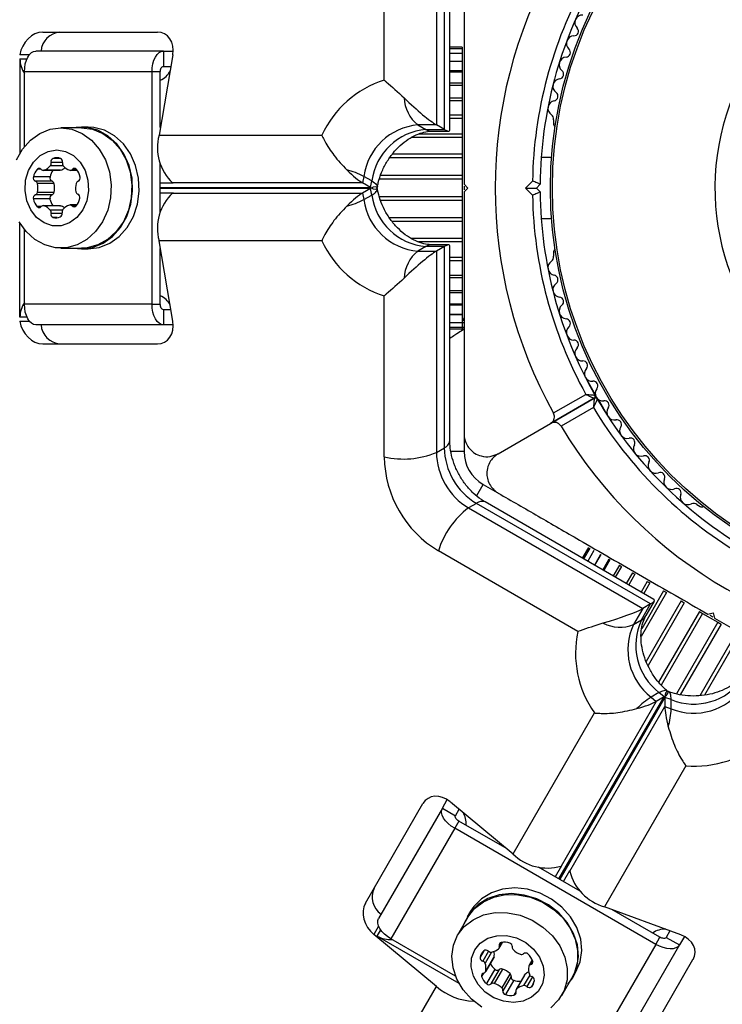
# Model space of a CAD drawing. Units: millimetres. Extents: x 0 to 21668, y 0 to 18237.
# Drawn here: x 13184 to 13277, y 9018 to 9148 of the extents above; entities that cross this region are included whole.
import ezdxf

# ---------------------------------------------------------------- set-up
doc = ezdxf.new("R2010")
doc.units = ezdxf.units.MM

msp = doc.modelspace()

# ---------------------------------------------------------------- linework, layer by layer
at = {"color": 7, "linetype": 'Continuous', "lineweight": 25, "ltscale": 100}
for p, q in [((13232.38, 9139.8), (13232.38, 9160.96)), ((13239.25, 9160.38), (13239.25, 9133.91)), ((13240.29, 9133.31), (13240.29, 9159.78)), ((13241.01, 9133.23), (13241.01, 9158.86)), ((13187.48, 9146.11), (13202.58, 9146.11)), ((13242.63, 9144.11), (13241.01, 9144.11)), ((13242.63, 9143.9), (13241.01, 9143.9)), ((13242.63, 9144.11), (13242.63, 9143.9)), ((13242.63, 9143.9), (13242.63, 9143.28)), ((13184.49, 9142.61), (13184.49, 9130.22)), ((13203.35, 9143.61), (13186.57, 9143.61)), ((13204.58, 9143.11), (13202.77, 9132.55)), ((13203.35, 9143.61), (13203.35, 9141.61)), ((13203.35, 9143.61), (13204.63, 9143.61)), ((13242.63, 9143.28), (13241.01, 9143.28)), ((13242.63, 9143.28), (13242.63, 9142.26)), ((13203.35, 9141.61), (13204.32, 9141.61)), ((13242.63, 9142.25), (13241.01, 9142.25)), ((13242.63, 9142.25), (13242.63, 9141.02)), ((13201.85, 9140.88), (13185.08, 9140.88)), ((13185.08, 9131.07), (13185.08, 9140.88)), ((13202.94, 9140.88), (13201.85, 9140.88)), ((13201.85, 9110.35), (13201.85, 9140.88)), ((13202.94, 9133.56), (13202.94, 9140.88)), ((13242.63, 9140.85), (13241.01, 9140.85)), ((13242.63, 9141.02), (13242.63, 9140.85)), ((13242.63, 9140.85), (13242.63, 9139.4)), ((13242.63, 9139.11), (13241.01, 9139.11)), ((13242.63, 9139.4), (13242.63, 9139.11)), ((13242.63, 9139.11), (13242.63, 9137.44)), ((13242.63, 9137.44), (13242.63, 9137.06)), ((13242.63, 9137.07), (13241.01, 9137.07)), ((13242.63, 9137.06), (13242.63, 9135.19)), ((13242.63, 9135.19), (13242.63, 9134.77)), ((13242.63, 9134.77), (13242.63, 9132.7)), ((13192.6, 9133.51), (13189.87, 9133.51)), ((13193.47, 9133.61), (13192.6, 9133.61)), ((13239.25, 9133.91), (13236.82, 9133.91)), ((13236.82, 9133.91), (13237.85, 9133.31)), ((13240.29, 9133.31), (13239.25, 9133.91)), ((13254.63, 9134.58), (13254.63, 9134.1)), ((13202.77, 9132.55), (13224.18, 9132.55)), ((13237.85, 9133.31), (13240.29, 9133.31)), ((13238.67, 9133.08), (13240.87, 9133.08)), ((13242.63, 9132.7), (13242.63, 9132.24)), ((13242.63, 9132.24), (13242.63, 9130.04)), ((13242.63, 9130.04), (13242.63, 9129.56)), ((13254.4, 9129.61), (13253.03, 9129.61)), ((13202.94, 9122.45), (13202.94, 9128.78)), ((13242.63, 9129.56), (13242.63, 9127.27)), ((13188.43, 9127.06), (13186.25, 9127.06)), ((13187.54, 9127.94), (13189.71, 9127.94)), ((13189.81, 9127.95), (13187.63, 9127.95)), ((13191.12, 9127.94), (13192.02, 9127.94)), ((13229.7, 9127.14), (13229.55, 9126.28)), ((13230.74, 9126.54), (13229.7, 9127.14)), ((13242.63, 9127.27), (13242.63, 9126.77)), ((13188.7, 9126.51), (13186.52, 9126.51)), ((13188.96, 9126.2), (13186.78, 9126.2)), ((13204.62, 9126.24), (13202.94, 9126.24)), ((13229.55, 9126.28), (13204.55, 9126.28)), ((13204.62, 9126.24), (13204.55, 9126.28)), ((13230.59, 9125.68), (13229.55, 9126.28)), ((13230.59, 9125.68), (13230.74, 9126.54)), ((13242.63, 9126.77), (13242.63, 9124.45)), ((13242.88, 9126.11), (13243.38, 9125.61)), ((13242.88, 9125.84), (13242.88, 9125.39)), ((13250.97, 9125.61), (13251.89, 9126.53)), ((13252.89, 9126.11), (13252.39, 9125.61)), ((13188.7, 9124.72), (13186.52, 9124.72)), ((13188.96, 9125.03), (13186.78, 9125.03)), ((13202.94, 9124.99), (13204.62, 9124.99)), ((13204.62, 9124.99), (13204.55, 9124.95)), ((13204.55, 9124.95), (13229.55, 9124.95)), ((13230.59, 9125.55), (13229.55, 9124.95)), ((13229.55, 9124.95), (13229.7, 9124.09)), ((13229.7, 9124.09), (13230.74, 9124.69)), ((13230.74, 9124.69), (13230.59, 9125.55)), ((13231.48, 9125.5), (13231.47, 9125.56)), ((13242.63, 9124.45), (13242.63, 9123.96)), ((13243.38, 9125.61), (13242.88, 9125.11)), ((13250.97, 9125.61), (13252.39, 9125.61)), ((13251.89, 9124.69), (13250.97, 9125.61)), ((13252.39, 9125.61), (13252.89, 9125.11)), ((13188.43, 9124.17), (13186.25, 9124.17)), ((13189.71, 9123.29), (13187.54, 9123.29)), ((13189.81, 9123.28), (13187.63, 9123.28)), ((13191.97, 9123.38), (13191.08, 9123.38)), ((13242.63, 9123.96), (13242.63, 9121.67)), ((13184.49, 9108.61), (13184.49, 9121)), ((13189.37, 9121.72), (13188.84, 9121.72)), ((13242.63, 9121.67), (13242.63, 9121.19)), ((13242.63, 9121.19), (13242.63, 9118.98)), ((13253.03, 9121.61), (13254.4, 9121.61)), ((13185.08, 9110.35), (13185.08, 9120.16)), ((13204.58, 9108.11), (13202.77, 9118.68)), ((13224.18, 9118.68), (13202.77, 9118.68)), ((13237.85, 9117.91), (13236.82, 9117.31)), ((13240.29, 9117.91), (13237.85, 9117.91)), ((13240.87, 9118.14), (13238.67, 9118.14)), ((13240.29, 9117.91), (13239.25, 9117.31)), ((13240.29, 9091.45), (13240.29, 9117.91)), ((13241.01, 9092.36), (13241.01, 9118)), ((13242.63, 9118.98), (13242.63, 9118.53)), ((13242.63, 9118.53), (13242.63, 9116.46)), ((13189.87, 9117.71), (13192.6, 9117.71)), ((13192.6, 9117.61), (13193.47, 9117.61)), ((13202.94, 9110.35), (13202.94, 9117.67)), ((13236.82, 9117.31), (13239.25, 9117.31)), ((13239.25, 9117.31), (13239.25, 9090.85)), ((13254.63, 9117.13), (13254.63, 9116.65)), ((13242.63, 9116.46), (13242.63, 9116.04)), ((13242.63, 9116.04), (13242.63, 9114.16)), ((13241.01, 9114.16), (13242.63, 9114.16)), ((13242.63, 9114.16), (13242.63, 9113.79)), ((13242.63, 9113.79), (13242.63, 9112.12)), ((13241.01, 9112.12), (13242.63, 9112.12)), ((13242.63, 9112.12), (13242.63, 9111.83)), ((13242.63, 9111.83), (13242.63, 9110.38)), ((13201.85, 9110.35), (13185.08, 9110.35)), ((13201.85, 9110.35), (13202.94, 9110.35)), ((13232.38, 9090.26), (13232.38, 9111.43)), ((13241.01, 9110.38), (13242.63, 9110.38)), ((13242.63, 9110.38), (13242.63, 9110.21)), ((13242.63, 9110.21), (13242.63, 9108.98)), ((13203.35, 9109.61), (13203.35, 9107.61)), ((13204.32, 9109.61), (13203.35, 9109.61)), ((13241.01, 9108.98), (13242.63, 9108.98)), ((13242.63, 9108.97), (13242.63, 9107.95)), ((13203.35, 9107.61), (13186.57, 9107.61)), ((13204.63, 9107.61), (13203.35, 9107.61)), ((13241.01, 9107.95), (13242.63, 9107.95)), ((13242.63, 9107.95), (13242.88, 9107.95)), ((13242.63, 9107.95), (13242.63, 9107.32)), ((13242.88, 9108.14), (13242.64, 9108.25)), ((13241.01, 9107.32), (13242.63, 9107.32)), ((13241.01, 9107.11), (13242.63, 9107.11)), ((13242.67, 9107.13), (13242.52, 9106.8)), ((13242.88, 9107.04), (13242.52, 9106.8)), ((13242.63, 9107.32), (13242.88, 9107.32)), ((13242.63, 9107.32), (13242.63, 9107.11)), ((13242.67, 9107.13), (13242.88, 9107.04)), ((13242.71, 9107.11), (13242.88, 9107.11)), ((13187.48, 9105.11), (13202.58, 9105.11)), ((13258.85, 9100.7), (13260.13, 9098.48)), ((13259.99, 9097.96), (13254.27, 9094.66)), ((13254.27, 9094.66), (13259.99, 9097.96)), ((13254.64, 9096.03), (13258.89, 9098.48)), ((13260.51, 9097.83), (13261.79, 9095.61)), ((13259.89, 9096.75), (13255.64, 9094.3)), ((13247.38, 9090.68), (13254.27, 9094.66)), ((13242.88, 9093.11), (13242.88, 9090.97)), ((13239.25, 9090.85), (13240.29, 9091.45)), ((13245.38, 9086.64), (13247.23, 9085.58)), ((13267.85, 9071.51), (13245.65, 9084.33)), ((13244.5, 9084.15), (13243.46, 9083.55)), ((13243.46, 9083.55), (13266.38, 9070.32)), ((13267.42, 9070.92), (13244.5, 9084.15)), ((13273.49, 9083.98), (13273.91, 9083.74)), ((13257.84, 9067.32), (13239.52, 9077.9)), ((13259.24, 9078.35), (13258.43, 9076.95)), ((13259.42, 9078.25), (13258.61, 9076.85)), ((13259.96, 9077.94), (13259.15, 9076.53)), ((13260.85, 9077.42), (13260.04, 9076.02)), ((13262.07, 9076.72), (13261.26, 9075.32)), ((13261.92, 9076.81), (13262.07, 9076.72)), ((13263.57, 9075.85), (13262.77, 9074.45)), ((13263.32, 9076), (13263.57, 9075.85)), ((13265.34, 9074.83), (13264.53, 9073.43)), ((13265.02, 9075.02), (13265.34, 9074.83)), ((13266.97, 9073.89), (13267.33, 9073.68)), ((13269.12, 9072.65), (13269.52, 9072.42)), ((13266.81, 9069.41), (13267.91, 9071.31)), ((13271.43, 9071.32), (13271.84, 9071.08)), ((13266.38, 9070.32), (13265.16, 9068.22)), ((13266.2, 9068.82), (13267.42, 9070.92)), ((13267.42, 9070.92), (13266.38, 9070.32)), ((13265.16, 9068.22), (13266.2, 9068.82)), ((13273.83, 9069.93), (13274.25, 9069.68)), ((13274.25, 9069.68), (13276.26, 9068.52)), ((13274.95, 9069.57), (13275.63, 9069.76)), ((13275.19, 9069.44), (13275.58, 9069.21)), ((13275.63, 9069.76), (13275.82, 9069.07)), ((13276.26, 9068.52), (13276.69, 9068.28)), ((13268.51, 9059.27), (13267.47, 9058.67)), ((13267.47, 9058.67), (13268.14, 9058.11)), ((13269.18, 9058.71), (13268.14, 9058.11)), ((13269.18, 9058.71), (13268.51, 9059.27)), ((13269.3, 9058.64), (13269.3, 9057.44)), ((13270.12, 9058.34), (13269.3, 9058.64)), ((13269.78, 9059.39), (13269.72, 9059.41)), ((13268.14, 9058.11), (13255.64, 9036.46)), ((13256.8, 9035.79), (13269.3, 9057.44)), ((13269.3, 9057.44), (13270.12, 9057.14)), ((13270.12, 9057.14), (13270.12, 9058.34)), ((13249.32, 9038.05), (13260.02, 9056.59)), ((13272.04, 9049.65), (13261.34, 9031.11)), ((13229.93, 9031.59), (13237.48, 9044.67)), ((13240.03, 9044.08), (13240.67, 9045.19)), ((13241.08, 9044.9), (13249.32, 9038.05)), ((13240.03, 9044.08), (13231.64, 9029.55)), ((13240.03, 9044.08), (13241.76, 9043.08)), ((13241.76, 9043.08), (13242.25, 9043.93)), ((13242.2, 9042.36), (13241.65, 9041.42)), ((13248.53, 9038.71), (13242.2, 9042.36)), ((13241.65, 9041.42), (13233.26, 9026.89)), ((13268.09, 9026.16), (13241.65, 9041.42)), ((13255.71, 9036.5), (13254.87, 9035.05)), ((13255.71, 9036.5), (13255.64, 9036.46)), ((13258.15, 9033.15), (13252.68, 9036.31)), ((13255.96, 9034.42), (13256.8, 9035.87)), ((13256.8, 9035.87), (13256.8, 9035.79)), ((13243.75, 9030.53), (13243.31, 9029.77)), ((13271.39, 9027.4), (13261.34, 9031.11)), ((13268.63, 9027.1), (13262.3, 9030.76)), ((13243.4, 9029.72), (13242.04, 9027.36)), ((13239.25, 9020.62), (13231.01, 9027.47)), ((13269.96, 9027.93), (13269.47, 9027.08)), ((13231.47, 9027.25), (13242.2, 9021.06)), ((13241.76, 9021.99), (13233.26, 9026.89)), ((13247.49, 9025.66), (13247.94, 9026.43)), ((13268.09, 9026.16), (13259.7, 9011.63)), ((13271.2, 9026.08), (13262.82, 9011.55)), ((13268.09, 9026.16), (13268.63, 9027.1)), ((13269.47, 9027.08), (13271.2, 9026.08)), ((13271.85, 9027.19), (13271.2, 9026.08)), ((13245.7, 9022.55), (13246.79, 9024.44)), ((13246.82, 9024.53), (13245.73, 9022.64)), ((13251.86, 9024.11), (13251.41, 9023.34)), ((13265.44, 9011.09), (13272.98, 9024.17)), ((13246.91, 9022.89), (13245.82, 9021)), ((13247.51, 9022.84), (13246.42, 9020.96)), ((13247.92, 9022.92), (13246.83, 9021.03)), ((13248.93, 9022.33), (13247.84, 9020.45)), ((13250.81, 9022.12), (13249.72, 9020.23)), ((13250.87, 9022.19), (13249.78, 9020.31)), ((13257.17, 9021.77), (13257.6, 9022.53)), ((13249.07, 9021.95), (13247.98, 9020.06)), ((13249.41, 9021.44), (13248.32, 9019.56)), ((13252, 9021.03), (13251.74, 9020.57)), ((13255.72, 9019.46), (13257.08, 9021.82)), ((13086.8, 8756.57), (13239.25, 9020.62))]:
    msp.add_line(p, q, dxfattribs=at)
at = {"color": 8, "linetype": 'Continuous', "lineweight": 25, "ltscale": 100}
for p, q in [((13185.71, 9143.11), (13184.45, 9143.11)), ((13184.49, 9142.61), (13185.42, 9142.61)), ((13242.63, 9142.26), (13241.01, 9142.26)), ((13242.63, 9141.02), (13241.01, 9141.02)), ((13242.63, 9139.4), (13241.01, 9139.4)), ((13242.63, 9137.44), (13241.01, 9137.44)), ((13242.63, 9135.19), (13241.01, 9135.19)), ((13242.63, 9134.77), (13241.01, 9134.77)), ((13242.63, 9132.24), (13235.94, 9132.24)), ((13242.63, 9132.7), (13236.87, 9132.7)), ((13242.63, 9130.04), (13233.43, 9130.04)), ((13190.18, 9128.53), (13188.48, 9128.53)), ((13190.08, 9128.96), (13188.58, 9128.96)), ((13189.82, 9129.51), (13188.84, 9129.51)), ((13242.63, 9129.56), (13233.1, 9129.56)), ((13187.27, 9128.07), (13186.74, 9128.07)), ((13191.91, 9128.07), (13191.39, 9128.07)), ((13242.63, 9127.27), (13231.91, 9127.27)), ((13202.94, 9125.68), (13230.59, 9125.68)), ((13242.63, 9126.77), (13231.75, 9126.77)), ((13230.59, 9125.55), (13202.94, 9125.55)), ((13242.63, 9124.45), (13231.75, 9124.45)), ((13187.27, 9123.16), (13186.74, 9123.16)), ((13191.87, 9123.25), (13191.34, 9123.25)), ((13242.63, 9123.96), (13231.9, 9123.96)), ((13190.08, 9122.69), (13188.48, 9122.69)), ((13190.05, 9122.26), (13188.58, 9122.26)), ((13242.63, 9121.67), (13233.08, 9121.67)), ((13242.63, 9121.19), (13233.44, 9121.19)), ((13242.63, 9118.98), (13235.94, 9118.98)), ((13242.63, 9118.53), (13236.89, 9118.53)), ((13242.63, 9116.46), (13241.01, 9116.46)), ((13242.63, 9116.04), (13241.01, 9116.04)), ((13242.63, 9113.79), (13241.01, 9113.79)), ((13242.63, 9111.83), (13241.01, 9111.83)), ((13242.63, 9110.21), (13241.01, 9110.21)), ((13242.63, 9108.97), (13241.01, 9108.97)), ((13184.45, 9108.11), (13185.71, 9108.11)), ((13185.42, 9108.61), (13184.49, 9108.61)), ((13242.88, 9090.97), (13241.19, 9090.97)), ((13244.55, 9085.2), (13245.38, 9086.64)), ((13260.84, 9077.43), (13260.03, 9076.03)), ((13261.92, 9076.81), (13261.11, 9075.41)), ((13263.32, 9076), (13262.51, 9074.6)), ((13265.02, 9075.02), (13264.21, 9073.62)), ((13266.97, 9073.89), (13266.16, 9072.49)), ((13269.12, 9072.65), (13266.24, 9067.66)), ((13267.33, 9073.68), (13266.52, 9072.28)), ((13269.52, 9072.42), (13266.17, 9066.63)), ((13271.43, 9071.32), (13266.83, 9063.35)), ((13271.84, 9071.08), (13267.08, 9062.82)), ((13273.83, 9069.93), (13268.47, 9060.65)), ((13274.25, 9069.68), (13268.81, 9060.26)), ((13276.26, 9068.52), (13270.82, 9059.1)), ((13276.69, 9068.28), (13271.32, 9058.98)), ((13278.67, 9067.13), (13273.9, 9058.86)), ((13279.09, 9066.89), (13274.49, 9058.94)), ((13255.35, 9034.77), (13269.18, 9058.71)), ((13269.3, 9058.64), (13255.47, 9034.7)), ((13231.64, 9028.56), (13231.01, 9027.47)), ((13231.47, 9027.25), (13231.93, 9028.06)), ((13247.78, 9026.41), (13247.51, 9025.95)), ((13245.48, 9025.31), (13244.99, 9024.47)), ((13246.08, 9025.27), (13245.33, 9023.97)), ((13246.5, 9025.14), (13245.65, 9023.67)), ((13251.92, 9023.96), (13251.66, 9023.5)), ((13245.45, 9022.39), (13245.19, 9021.93)), ((13251.51, 9022.13), (13250.71, 9020.75)), ((13251.87, 9021.89), (13251.13, 9020.61)), ((13249.7, 9019.93), (13249.44, 9019.48))]:
    msp.add_line(p, q, dxfattribs=at)
at = {"color": 7, "linetype": 'Continuous', "lineweight": 25, "ltscale": 100, "flags": 128}
for points in [[(13185.08, 9140.88), (13185.11, 9141.41), (13185.19, 9141.92), (13185.33, 9142.4), (13185.52, 9142.81), (13185.74, 9143.15), (13186, 9143.41), (13186.28, 9143.56), (13186.57, 9143.61)], [(13201.85, 9140.88), (13201.88, 9141.41), (13201.97, 9141.92), (13202.11, 9142.4), (13202.29, 9142.81), (13202.52, 9143.15), (13202.77, 9143.41), (13203.05, 9143.56), (13203.35, 9143.61)], [(13202.94, 9140.88), (13202.95, 9141.02), (13202.97, 9141.16), (13203.01, 9141.29), (13203.06, 9141.4), (13203.12, 9141.49), (13203.19, 9141.56), (13203.27, 9141.6), (13203.35, 9141.61)], [(13184.02, 9129.31), (13184.82, 9130.73), (13185.86, 9131.9), (13187.09, 9132.78), (13188.45, 9133.33), (13189.87, 9133.51)], [(13189.87, 9133.51), (13191.3, 9133.33), (13192.66, 9132.78), (13193.88, 9131.9), (13194.92, 9130.73), (13195.73, 9129.31), (13196.26, 9127.73), (13196.49, 9126.04), (13196.41, 9124.34), (13196.03, 9122.69), (13195.36, 9121.18), (13194.43, 9119.88), (13193.29, 9118.84), (13191.99, 9118.13), (13190.59, 9117.76), (13189.16, 9117.76), (13187.76, 9118.13), (13186.46, 9118.84), (13185.32, 9119.88), (13184.39, 9121.18)], [(13191.54, 9117.71), (13192.6, 9117.61), (13194.04, 9117.8), (13195.41, 9118.35), (13196.66, 9119.25), (13197.71, 9120.43), (13198.52, 9121.87), (13199.06, 9123.47), (13199.3, 9125.18), (13199.22, 9126.91), (13198.83, 9128.58), (13198.15, 9130.1), (13197.21, 9131.42), (13196.06, 9132.47), (13194.74, 9133.2), (13193.32, 9133.57), (13191.87, 9133.57), (13191.54, 9133.51)], [(13192.6, 9133.51), (13194.02, 9133.33), (13195.38, 9132.78), (13196.61, 9131.9), (13197.65, 9130.73), (13198.45, 9129.31), (13198.98, 9127.73), (13199.21, 9126.04), (13199.13, 9124.34), (13198.75, 9122.69), (13198.08, 9121.18), (13197.15, 9119.88), (13196.01, 9118.84), (13194.71, 9118.13), (13193.31, 9117.76), (13192.6, 9117.71)], [(13193.47, 9117.61), (13194.91, 9117.8), (13196.29, 9118.35), (13197.53, 9119.25), (13198.58, 9120.43), (13199.4, 9121.87), (13199.93, 9123.47), (13200.17, 9125.18), (13200.09, 9126.91), (13199.7, 9128.58), (13199.02, 9130.1), (13198.08, 9131.42), (13196.93, 9132.47), (13195.61, 9133.2), (13194.19, 9133.57), (13193.47, 9133.61)], [(13189.33, 9130.61), (13190.46, 9130.43), (13191.51, 9129.89), (13192.39, 9129.03), (13193.05, 9127.91), (13193.43, 9126.63), (13193.51, 9125.27), (13193.28, 9123.94), (13192.75, 9122.73), (13191.98, 9121.74), (13191, 9121.03), (13189.9, 9120.66), (13188.76, 9120.66), (13187.66, 9121.03), (13186.68, 9121.74), (13185.9, 9122.73), (13185.38, 9123.94), (13185.15, 9125.27), (13185.22, 9126.63), (13185.61, 9127.91), (13186.26, 9129.03), (13187.15, 9129.89), (13188.2, 9130.43), (13189.33, 9130.61)], [(13189.81, 9127.95), (13189.76, 9127.94), (13189.71, 9127.94)], [(13230.74, 9126.54), (13230.93, 9126.43), (13231.09, 9126.31), (13231.22, 9126.2), (13231.33, 9126.09), (13231.41, 9125.98), (13231.46, 9125.88), (13231.48, 9125.78), (13231.47, 9125.68)], [(13230.74, 9124.69), (13230.93, 9124.8), (13231.09, 9124.91), (13231.22, 9125.03), (13231.33, 9125.14), (13231.41, 9125.24), (13231.46, 9125.35), (13231.48, 9125.45), (13231.47, 9125.55)], [(13189.71, 9123.29), (13189.76, 9123.29), (13189.81, 9123.28)], [(13186.57, 9107.61), (13186.28, 9107.67), (13186, 9107.82), (13185.74, 9108.08), (13185.52, 9108.42), (13185.33, 9108.83), (13185.19, 9109.3), (13185.11, 9109.82), (13185.08, 9110.35)], [(13203.35, 9107.61), (13203.05, 9107.67), (13202.77, 9107.82), (13202.52, 9108.08), (13202.29, 9108.42), (13202.11, 9108.83), (13201.97, 9109.3), (13201.88, 9109.82), (13201.85, 9110.35)], [(13203.35, 9109.61), (13203.27, 9109.63), (13203.19, 9109.67), (13203.12, 9109.74), (13203.06, 9109.83), (13203.01, 9109.94), (13202.97, 9110.07), (13202.95, 9110.21), (13202.94, 9110.35)], [(13268.51, 9059.27), (13268.7, 9059.37), (13268.88, 9059.45), (13269.04, 9059.51), (13269.19, 9059.55), (13269.32, 9059.57), (13269.44, 9059.56), (13269.54, 9059.53), (13269.62, 9059.47)], [(13270.12, 9058.34), (13270.11, 9058.56), (13270.09, 9058.75), (13270.06, 9058.93), (13270.02, 9059.07), (13269.97, 9059.2), (13269.9, 9059.29), (13269.82, 9059.36), (13269.74, 9059.4)], [(13241.65, 9041.42), (13241.2, 9041.71), (13240.8, 9042.04), (13240.46, 9042.4), (13240.19, 9042.77), (13240.01, 9043.13), (13239.92, 9043.48), (13239.93, 9043.8), (13240.03, 9044.08)], [(13242.2, 9042.36), (13242.08, 9042.44), (13241.97, 9042.53), (13241.88, 9042.63), (13241.8, 9042.73), (13241.75, 9042.83), (13241.73, 9042.92), (13241.73, 9043.01), (13241.76, 9043.08)], [(13256.55, 9020.91), (13257.17, 9021.77), (13257.73, 9023.11), (13257.94, 9024.58), (13257.79, 9026.1), (13257.28, 9027.61), (13256.45, 9029.03), (13255.33, 9030.3), (13253.97, 9031.36), (13252.43, 9032.15), (13250.79, 9032.65), (13249.13, 9032.83), (13247.52, 9032.67), (13246.03, 9032.2), (13244.75, 9031.42), (13243.72, 9030.38), (13242.99, 9029.12), (13242.87, 9028.81)], [(13243.4, 9029.72), (13244.27, 9030.86), (13245.42, 9031.77), (13246.8, 9032.39), (13248.34, 9032.7), (13249.96, 9032.69), (13251.6, 9032.36), (13253.18, 9031.72), (13254.62, 9030.8), (13255.85, 9029.64), (13256.82, 9028.3), (13257.49, 9026.85), (13257.81, 9025.35), (13257.78, 9023.86), (13257.4, 9022.47), (13257.08, 9021.82)], [(13257.6, 9022.53), (13258.16, 9023.87), (13258.37, 9025.34), (13258.22, 9026.86), (13257.72, 9028.37), (13256.89, 9029.79), (13255.76, 9031.06), (13254.4, 9032.11), (13252.87, 9032.91), (13251.23, 9033.41), (13249.56, 9033.58), (13247.95, 9033.43), (13246.47, 9032.95), (13245.18, 9032.17), (13244.15, 9031.13), (13243.75, 9030.53)], [(13242.04, 9027.36), (13242.91, 9028.5), (13244.06, 9029.41), (13245.44, 9030.03), (13246.97, 9030.34), (13248.6, 9030.33), (13250.24, 9030), (13251.82, 9029.36), (13253.26, 9028.44), (13254.49, 9027.28), (13255.46, 9025.95), (13256.12, 9024.49), (13256.45, 9022.99), (13256.42, 9021.5), (13256.04, 9020.11), (13255.32, 9018.87), (13254.3, 9017.84)], [(13233.26, 9026.89), (13232.82, 9027.19), (13232.41, 9027.52), (13232.07, 9027.87), (13231.81, 9028.24), (13231.62, 9028.61), (13231.53, 9028.96), (13231.54, 9029.28), (13231.64, 9029.55)], [(13245.2, 9017.9), (13243.86, 9018.94), (13242.75, 9020.19), (13241.92, 9021.6), (13241.43, 9023.09), (13241.28, 9024.59), (13241.49, 9026.04), (13242.04, 9027.36)], [(13244.28, 9025.44), (13245, 9026.33), (13246, 9026.97), (13247.18, 9027.3), (13248.48, 9027.32), (13249.78, 9027.01), (13250.99, 9026.39), (13252.03, 9025.53), (13252.82, 9024.47), (13253.29, 9023.29), (13253.41, 9022.1), (13253.18, 9020.96), (13252.61, 9019.97), (13251.74, 9019.2), (13250.64, 9018.71), (13249.39, 9018.53), (13248.08, 9018.68), (13246.81, 9019.15), (13245.67, 9019.89), (13244.75, 9020.87), (13244.12, 9021.99), (13243.82, 9023.19), (13243.87, 9024.37), (13244.28, 9025.44)], [(13271.2, 9026.08), (13271.01, 9025.85), (13270.74, 9025.69), (13270.39, 9025.59), (13269.98, 9025.57), (13269.53, 9025.62), (13269.05, 9025.73), (13268.56, 9025.92), (13268.09, 9026.16)], [(13269.47, 9027.08), (13269.42, 9027.02), (13269.35, 9026.98), (13269.25, 9026.95), (13269.14, 9026.94), (13269.02, 9026.96), (13268.89, 9026.99), (13268.76, 9027.04), (13268.63, 9027.1)], [(13246.82, 9024.53), (13246.81, 9024.48), (13246.79, 9024.44)], [(13250.81, 9022.12), (13250.84, 9022.16), (13250.87, 9022.19)]]:
    msp.add_lwpolyline(points, dxfattribs=at)
at = {"color": 7, "linetype": 'Continuous', "lineweight": 25, "ltscale": 10000}
for radius in [53.64, 53.38]:
    msp.add_circle((13307.88, 9125.61), radius, dxfattribs=at)
for centre, radius, start, end in [((13307.88, 9125.61), 32.01, 282.8705, 232.5151), ((13307.88, 9125.61), 60.91, 150.9407, 209.0593), ((13307.88, 9125.61), 56, 151.0232, 179.0592), ((13307.88, 9125.61), 55, 150.3108, 179.4791), ((13258.45, 9147.36), 1, 87.5788, 224.9365), ((13257.32, 9146.22), 0.606, 270.7179, 44.9365), ((13189.97, 9143.4), 2.72, 94.9358, 175.5039), ((13257.34, 9144.62), 1, 90.7179, 228.0755), ((13256.26, 9143.42), 0.606, 273.857, 48.0755), ((13187.84, 9142.58), 3.35, 179.4486, 214.4873), ((13256.37, 9141.82), 1, 93.857, 231.2147), ((13201.87, 9142.21), 2.65, 293.9479, 333.4175), ((13255.56, 9138.98), 1, 96.9959, 234.3537), ((13255.37, 9140.57), 0.606, 276.9959, 51.2147), ((13236.56, 9126.81), 13.65, 107.8518, 155.118), ((13239.82, 9137.7), 4.84, 182.7262, 231.5775), ((13254.63, 9137.67), 0.606, 280.1351, 54.3537), ((13254.91, 9136.09), 1, 100.1351, 237.4969), ((13254.05, 9134.74), 0.606, 344.9243, 57.4969), ((13237.51, 9126.06), 7.88, 95.0401, 172.143), ((13255.13, 9134.1), 0.5, 180, 237.1393), ((13208.95, 9130.92), 6.39, 165.1922, 226.5224), ((13238.55, 9125.46), 7.88, 95.0401, 172.143), ((13189.33, 9127.99), 1.6, 72.1787, 107.8213), ((13187.05, 9129.7), 1.84, 288.3801, 320.7064), ((13188.08, 9128.85), 0.505, 321.4214, 13.2476), ((13189.02, 9129.09), 0.459, 112.7609, 195.5648), ((13189.26, 9129.64), 1.78, 288.042, 310.6175), ((13189.64, 9129.09), 0.459, 344.4352, 67.2391), ((13190.57, 9128.85), 0.505, 166.7524, 218.5786), ((13191.61, 9129.7), 1.84, 219.2936, 251.6199), ((13186.7, 9126.93), 0.459, 164.4352, 247.2391), ((13188.58, 9126.55), 2.38, 140.5504, 167.7753), ((13187.01, 9127.86), 0.335, 37.8879, 142.1121), ((13187.54, 9128.27), 0.336, 217.8666, 286.6976), ((13188.88, 9126.93), 0.459, 164.4352, 247.2391), ((13190.81, 9126.54), 2.43, 144.8102, 167.5972), ((13191.12, 9128.27), 0.336, 253.3024, 322.1334), ((13191.65, 9127.86), 0.335, 37.8879, 142.1121), ((13190.08, 9126.55), 2.38, 12.2247, 39.4496), ((13191.96, 9126.93), 0.459, 292.7609, 15.5648), ((13225.08, 9118.44), 9.85, 62.0486, 76.0438), ((13186.37, 9126.12), 0.416, 10.3667, 69.6059), ((13184.18, 9125.61), 2.67, 347.3877, 12.6123), ((13188.55, 9126.12), 0.416, 10.3667, 69.6059), ((13186.36, 9125.61), 2.67, 347.3877, 12.6123), ((13194.46, 9125.55), 2.67, 165.9494, 189.2607), ((13192.28, 9126.12), 0.416, 110.3941, 169.6333), ((13186.7, 9124.29), 0.459, 112.7609, 195.5648), ((13186.37, 9125.11), 0.416, 290.3941, 349.6333), ((13188.88, 9124.29), 0.459, 112.7609, 195.5648), ((13188.55, 9125.11), 0.416, 290.3941, 349.6333), ((13192.24, 9125.19), 0.416, 190.3667, 249.6059), ((13191.92, 9124.38), 0.459, 344.4352, 67.2391), ((13208.95, 9120.31), 6.39, 133.4776, 194.8078), ((13238.55, 9125.76), 7.88, 187.857, 264.9599), ((13307.88, 9125.61), 56, 180.9408, 208.9768), ((13307.88, 9125.61), 55, 180.5209, 209.6892), ((13188.58, 9124.67), 2.38, 192.2247, 219.4496), ((13187.01, 9123.37), 0.335, 217.8879, 322.1121), ((13187.54, 9122.96), 0.336, 73.3024, 142.1334), ((13187.05, 9121.53), 1.84, 39.2936, 71.6199), ((13190.79, 9124.68), 2.41, 192.3054, 215.2872), ((13189.27, 9121.61), 1.76, 52.399, 72.0405), ((13191.56, 9121.61), 1.84, 108.3801, 140.7064), ((13191.08, 9123.04), 0.336, 37.8666, 106.6976), ((13191.61, 9123.46), 0.335, 217.8879, 322.1121), ((13190.03, 9124.76), 2.38, 320.5504, 347.7753), ((13225.08, 9132.79), 9.85, 283.9562, 297.9514), ((13237.51, 9125.16), 7.88, 187.857, 264.9599), ((13188.08, 9122.38), 0.505, 346.7524, 38.5786), ((13189.02, 9122.14), 0.459, 164.4352, 247.2391), ((13189.11, 9123.88), 2.18, 262.9954, 287.8261), ((13189.59, 9122.23), 0.459, 292.7609, 15.5648), ((13190.53, 9122.47), 0.505, 141.4214, 193.2476), ((13236.56, 9124.42), 13.65, 204.882, 252.1482), ((13239.82, 9113.52), 4.84, 128.4225, 177.2738), ((13254.05, 9116.49), 0.606, 302.5073, 15.0401), ((13255.13, 9117.13), 0.5, 122.8607, 180), ((13254.91, 9115.14), 1, 122.5073, 259.8649), ((13254.63, 9113.56), 0.606, 305.6463, 79.8649), ((13255.56, 9112.25), 1, 125.6463, 263.004), ((13201.85, 9109), 2.68, 26.8044, 65.8302), ((13187.84, 9108.65), 3.35, 145.5127, 180.5514), ((13256.37, 9109.41), 1, 128.7854, 266.143), ((13255.37, 9110.66), 0.606, 308.7854, 83.004), ((13189.97, 9107.83), 2.72, 184.4961, 265.0642), ((13256.26, 9107.81), 0.606, 311.9245, 86.143), ((13257.34, 9106.61), 1, 131.9245, 269.2821), ((13257.32, 9105.01), 0.606, 315.0635, 89.2821), ((13258.45, 9103.87), 1, 135.0635, 272.4212), ((13258.52, 9102.27), 0.606, 318.2026, 92.4212), ((13259.72, 9101.2), 1, 138.2026, 275.5603), ((13259.87, 9099.6), 0.606, 321.3417, 95.5603), ((13261.13, 9098.6), 1, 141.3417, 208.893), ((13259.84, 9098.22), 0.3, 300, 29.6892), ((13260.14, 9097.7), 0.3, 30.3108, 120), ((13261.11, 9098.63), 1, 211.107, 278.6583), ((13307.88, 9125.61), 55, 210.3108, 239.4791), ((13261.35, 9097.04), 0.606, 324.4397, 98.6583), ((13307.88, 9125.61), 56, 211.0232, 239.0592), ((13262.66, 9096.11), 1, 144.4397, 281.7974), ((13262.98, 9094.54), 0.606, 327.5788, 101.7974), ((13307.88, 9125.61), 60.91, 210.9407, 269.0593), ((13264.34, 9093.68), 1, 147.5788, 284.9365), ((13264.75, 9092.13), 0.606, 330.7179, 104.9365), ((13234.91, 9101.17), 11.19, 256.9485, 292.8333), ((13247.89, 9090.98), 8.65, 180.8412, 239.1588), ((13248.93, 9091.58), 8.65, 180.8412, 239.1588), ((13247.88, 9090.97), 5, 180, 240), ((13266.15, 9091.34), 1, 150.7179, 288.0755), ((13247.03, 9090.48), 14.65, 180.8412, 239.1588), ((13266.65, 9089.81), 0.606, 333.857, 108.0755), ((13268.09, 9089.11), 1, 153.857, 291.2147), ((13268.67, 9087.61), 0.606, 336.9959, 111.2147), ((13270.15, 9086.98), 1, 156.9959, 294.3537), ((13270.81, 9085.52), 0.606, 340.1351, 114.3537), ((13272.32, 9084.97), 1, 160.1351, 297.4969), ((13250.22, 9074.64), 11.19, 127.1667, 163.0515), ((13273.07, 9083.55), 0.606, 44.9243, 117.4969), ((13274.16, 9084.17), 0.5, 240, 297.1393), ((13273.35, 9065.49), 7.88, 155.0401, 232.143), ((13263.38, 9072.71), 4.84, 242.7262, 291.5775), ((13272.31, 9064.89), 7.88, 155.0401, 232.143), ((13271.19, 9064.44), 13.65, 167.8518, 215.118), ((13273.09, 9065.64), 7.88, 247.857, 324.9599), ((13273.09, 9064.44), 7.88, 247.857, 324.9599), ((13272.7, 9050.32), 9.85, 122.0486, 136.0438), ((13260.27, 9057.49), 9.85, 343.9562, 357.9514), ((13273.26, 9063.25), 13.65, 264.882, 312.1482), ((13240.52, 9042.1), 2.64, 353.9209, 32.4244), ((13253.82, 9042.59), 6.39, 225.1922, 286.5224), ((13263.01, 9037.28), 6.39, 193.4776, 254.8078), ((13233.52, 9032.39), 2.72, 154.9358, 235.5039), ((13269.25, 9025.48), 2.68, 86.8044, 125.8302), ((13233.17, 9030.14), 3.35, 239.4486, 274.4873), ((13247.82, 9026.08), 0.335, 97.8879, 202.1121), ((13248.17, 9024.06), 2.38, 72.2247, 99.4496), ((13248.78, 9025.88), 0.459, 352.7609, 75.5648), ((13246.55, 9024.13), 1.6, 132.1787, 167.8213), ((13245.75, 9024.95), 0.459, 44.4352, 127.2391), ((13246.43, 9025.64), 0.505, 226.7524, 278.5786), ((13246.21, 9026.96), 1.84, 279.2936, 311.6199), ((13245.09, 9024.9), 1.78, 348.042, 10.6175), ((13247.2, 9025.82), 0.336, 313.3024, 22.1334), ((13249.64, 9025.75), 0.416, 170.3941, 229.6333), ((13251.23, 9027.35), 2.67, 225.9494, 249.2607), ((13250.42, 9025.25), 0.416, 250.3667, 309.6059), ((13250.97, 9024.57), 0.459, 44.4352, 127.2391), ((13249.7, 9023.12), 2.38, 20.5504, 47.7753), ((13245.44, 9024.41), 0.459, 172.7609, 255.5648), ((13245.18, 9023.48), 0.505, 21.4214, 73.2476), ((13243.93, 9023.01), 1.84, 348.3801, 20.7064), ((13248.55, 9024.68), 2.43, 204.8102, 227.5972), ((13251.71, 9023.17), 0.336, 97.8666, 166.6976), ((13251.61, 9023.83), 0.335, 277.8879, 22.1121), ((13245.5, 9022.06), 0.335, 97.8879, 202.1121), ((13245.41, 9022.72), 0.336, 277.8666, 346.6976), ((13247.24, 9023.21), 0.459, 224.4352, 307.2391), ((13247.78, 9022.52), 0.416, 70.3667, 129.6059), ((13247.12, 9020.37), 2.67, 47.3877, 72.6123), ((13248.66, 9022.02), 0.416, 350.3941, 49.6333), ((13252.05, 9020.89), 1.76, 112.399, 132.0405), ((13253.19, 9022.88), 1.84, 168.3801, 200.7064), ((13251.93, 9022.41), 0.505, 201.4214, 253.2476), ((13247.42, 9022.76), 2.38, 200.5504, 227.7753), ((13246.15, 9021.32), 0.459, 224.4352, 307.2391), ((13246.69, 9020.64), 0.416, 70.3667, 129.6059), ((13246.03, 9018.48), 2.67, 47.3877, 72.6123), ((13249.52, 9021.89), 0.459, 172.7609, 255.5648), ((13250.14, 9023.74), 2.41, 252.3054, 275.2872), ((13250, 9021.88), 2.18, 322.9954, 347.8261), ((13251.67, 9021.48), 0.459, 352.7609, 75.5648), ((13244.44, 9026.57), 7.89, 228.9365, 267.8476), ((13247.57, 9020.13), 0.416, 350.3941, 49.6333), ((13248.43, 9020), 0.459, 172.7609, 255.5648), ((13249.05, 9021.82), 2.38, 252.2247, 279.4496), ((13249.39, 9019.81), 0.335, 277.8879, 22.1121), ((13250.01, 9020.06), 0.336, 133.3024, 202.1334), ((13251.01, 9018.93), 1.84, 99.2936, 131.6199), ((13250.79, 9020.25), 0.505, 46.7524, 98.5786), ((13251.46, 9020.94), 0.459, 224.4352, 307.2391)]:
    msp.add_arc(centre, radius, start, end, dxfattribs=at)
at = {"color": 8, "linetype": 'Continuous', "lineweight": 25, "ltscale": 10000}
for centre, radius, start, end in [((13238.68, 9134.69), 1.61, 238.9601, 269.5565), ((13238.68, 9116.54), 1.61, 90.4435, 121.0399), ((13239.86, 9092.53), 1.16, 291.2922, 351.5242), ((13245.23, 9083.25), 1.16, 68.4758, 128.7078), ((13265.42, 9070.22), 1.61, 298.9601, 329.5565)]:
    msp.add_arc(centre, radius, start, end, dxfattribs=at)
at = {"color": 7, "linetype": 'Continuous', "lineweight": 25, "ltscale": 10000}
for centre, major_axis, ratio, start_param, end_param in [((13186.97, 9143.11), (1.37, 2.81), 0.774004, 0.361196, 1.931992), ((13202.06, 9143.11), (1.37, 2.81), 0.774004, 5.073585, 6.644381), ((13234.98, 9138.68), (-4.96, 4.96), 0.121421, 1.694601, 2.716123), ((13236.01, 9138.08), (-4.96, 4.96), 0.121421, 2.716123, 3.262422), ((13226.18, 9131.05), (-4.17, 4.95), 0.174979, 2.081062, 2.690447), ((13227.22, 9120.78), (4.17, 4.95), 0.174979, 6.124946, 6.734331), ((13227.22, 9130.45), (-4.17, 4.95), 0.174979, 2.690447, 3.299832), ((13226.18, 9120.18), (4.17, 4.95), 0.174979, 0.451146, 1.060531), ((13236.01, 9113.14), (4.96, 4.96), 0.121421, 6.162356, 6.708655), ((13234.98, 9112.54), (4.96, 4.96), 0.121421, 0.42547, 1.446991), ((13186.97, 9108.11), (-1.37, 2.81), 0.774004, 1.209601, 2.780397), ((13202.06, 9108.11), (-1.37, 2.81), 0.774004, 2.780397, 4.351193), ((13261.15, 9069.61), (6.78, 1.82), 0.121421, 5.857715, 6.404015), ((13260.11, 9069.01), (6.78, 1.82), 0.121421, 4.836194, 5.857715), ((13263.36, 9058.17), (6.37, 1.14), 0.174979, 5.83204, 6.441425), ((13271.74, 9053.33), (-2.2, 6.09), 0.174979, 6.124946, 6.734331), ((13262.32, 9057.57), (6.37, 1.14), 0.174979, 5.222654, 5.83204), ((13271.74, 9052.13), (-2.2, 6.09), 0.174979, 0.451146, 1.060531), ((13239.82, 9042.72), (-1.75, 2.59), 0.774004, 5.073585, 6.644381), ((13232.27, 9029.65), (-1.75, 2.59), 0.774004, 0.361196, 1.931992), ((13270.13, 9025.22), (3.12, -0.22), 0.774004, 5.92199, 7.492786)]:
    msp.add_ellipse(centre, major_axis=major_axis, ratio=ratio, start_param=start_param, end_param=end_param, dxfattribs=at)
at = {"color": 7, "linetype": 'Continuous', "lineweight": 25, "ltscale": 100}
for points, knots in [([(13242.88, 9157.95), (13242.88, 9155.93), (13242.88, 9151.9), (13242.88, 9144.64), (13242.88, 9137.67), (13242.88, 9131.11), (13242.88, 9127.78), (13242.88, 9126.11)], [0, 0, 0, 0, 0.199035, 0.398898, 0.696528, 0.848269, 1, 1, 1, 1]), ([(13232.38, 9139.8), (13232.38, 9139.8), (13232.47, 9139.72), (13233.29, 9139.05), (13234.19, 9138.22), (13234.99, 9137.47)], [0, 0, 0, 0, 0.003652, 0.116172, 1, 1, 1, 1]), ([(13224.18, 9132.55), (13224.18, 9132.55), (13224.2, 9132.51), (13224.32, 9132.25), (13224.76, 9131.38), (13225.76, 9129.81), (13226.87, 9128.62), (13227.46, 9128)], [0, 0, 0, 0, 0.002489, 0.022716, 0.173173, 0.565006, 1, 1, 1, 1]), ([(13231.47, 9125.7), (13231.52, 9125.91), (13231.64, 9126.56), (13232.01, 9127.68), (13232.67, 9129), (13233.5, 9130.2), (13234.47, 9131.23), (13235.53, 9132.06), (13236.6, 9132.64), (13237.63, 9132.99), (13238.3, 9133.08), (13238.63, 9133.08), (13238.67, 9133.08)], [0, 0, 0, 0, 0.054138, 0.170031, 0.286067, 0.401906, 0.517411, 0.632553, 0.747623, 0.86339, 0.980867, 1, 1, 1, 1]), ([(13252.89, 9126.11), (13252.88, 9126.12), (13252.86, 9126.13), (13252.7, 9126.19), (13252.48, 9126.29), (13252.2, 9126.4), (13251.99, 9126.49), (13251.89, 9126.53), (13251.89, 9126.53)], [0, 0, 0, 0, 0.195087, 0.389951, 0.590936, 0.806149, 0.995339, 1, 1, 1, 1]), ([(13238.67, 9118.14), (13238.54, 9118.15), (13238.14, 9118.16), (13237.34, 9118.31), (13236.26, 9118.74), (13235.15, 9119.43), (13234.11, 9120.35), (13233.18, 9121.46), (13232.4, 9122.71), (13231.83, 9124.02), (13231.57, 9124.98), (13231.49, 9125.46), (13231.47, 9125.53)], [0, 0, 0, 0, 0.0534932, 0.1683351, 0.2901156, 0.4081489, 0.5247767, 0.640997, 0.7569989, 0.872786, 0.9825092, 1, 1, 1, 1]), ([(13242.88, 9125.11), (13242.88, 9123.22), (13242.88, 9119.42), (13242.88, 9113.71), (13242.88, 9108.03), (13242.88, 9101.14), (13242.88, 9096.31), (13242.88, 9093.28)], [0, 0, 0, 0, 0.172505, 0.346284, 0.5236, 0.701913, 1, 1, 1, 1]), ([(13251.89, 9124.69), (13251.89, 9124.7), (13251.99, 9124.74), (13252.2, 9124.82), (13252.48, 9124.94), (13252.7, 9125.04), (13252.86, 9125.1), (13252.88, 9125.11), (13252.89, 9125.11)], [0, 0, 0, 0, 0.004661, 0.193855, 0.409067, 0.610051, 0.804914, 1, 1, 1, 1]), ([(13227.46, 9123.23), (13226.87, 9122.61), (13225.76, 9121.42), (13224.76, 9119.85), (13224.32, 9118.98), (13224.2, 9118.71), (13224.18, 9118.68), (13224.18, 9118.68)], [0, 0, 0, 0, 0.434994, 0.826827, 0.977284, 0.997511, 1, 1, 1, 1]), ([(13234.99, 9113.75), (13234.19, 9113.01), (13233.29, 9112.17), (13232.47, 9111.51), (13232.38, 9111.43), (13232.38, 9111.43)], [0, 0, 0, 0, 0.8838283, 0.9963481, 1, 1, 1, 1]), ([(13242.63, 9108.53), (13242.69, 9108.44), (13242.85, 9108.19), (13242.87, 9108.16), (13242.88, 9108.14)], [0, 0, 0, 0, 0.387081, 1, 1, 1, 1]), ([(13242.52, 9106.8), (13242.27, 9106.65), (13241.89, 9106.4), (13241.24, 9105.99), (13241.01, 9105.84)], [0, 0, 0, 0, 0.641713, 1, 1, 1, 1]), ([(13258.89, 9098.48), (13258.9, 9098.48), (13258.9, 9098.48), (13258.92, 9098.47), (13258.96, 9098.45), (13259.08, 9098.4), (13259.32, 9098.28), (13259.62, 9098.14), (13259.85, 9098.03), (13259.97, 9097.98), (13259.99, 9097.97), (13259.99, 9097.96)], [0, 0, 0, 0, 0.003653, 0.012407, 0.032425, 0.08523, 0.23579, 0.499698, 0.699254, 0.847129, 1, 1, 1, 1]), ([(13258.89, 9098.48), (13258.9, 9098.48), (13258.9, 9098.48), (13258.92, 9098.48), (13258.97, 9098.48), (13259.1, 9098.46), (13259.36, 9098.44), (13259.69, 9098.41), (13259.94, 9098.39), (13260.08, 9098.38), (13260.1, 9098.37), (13260.1, 9098.37)], [0, 0, 0, 0, 0.003655, 0.0123, 0.032171, 0.084733, 0.235826, 0.499664, 0.699176, 0.847069, 1, 1, 1, 1]), ([(13259.99, 9097.96), (13259.99, 9097.96), (13259.99, 9097.94), (13259.98, 9097.8), (13259.96, 9097.55), (13259.93, 9097.22), (13259.91, 9096.96), (13259.9, 9096.83), (13259.9, 9096.78), (13259.9, 9096.76), (13259.89, 9096.75), (13259.89, 9096.75)], [0, 0, 0, 0, 0.1528707, 0.3007462, 0.5003017, 0.7642097, 0.9147701, 0.9675753, 0.9875935, 0.996347, 1, 1, 1, 1]), ([(13260.4, 9097.86), (13260.4, 9097.85), (13260.39, 9097.83), (13260.33, 9097.71), (13260.23, 9097.48), (13260.09, 9097.18), (13259.98, 9096.94), (13259.93, 9096.82), (13259.91, 9096.78), (13259.9, 9096.76), (13259.9, 9096.75), (13259.89, 9096.75)], [0, 0, 0, 0, 0.152931, 0.300824, 0.500336, 0.764174, 0.915267, 0.967829, 0.9877, 0.996345, 1, 1, 1, 1]), ([(13254.27, 9094.66), (13254.34, 9094.71), (13254.53, 9094.84), (13254.71, 9095.12), (13254.78, 9095.45), (13254.76, 9095.74), (13254.69, 9095.93), (13254.65, 9096.02), (13254.64, 9096.03)], [0, 0, 0, 0, 0.207496, 0.490021, 0.690175, 0.845145, 0.976602, 1, 1, 1, 1]), ([(13255.64, 9094.3), (13255.6, 9094.36), (13255.5, 9094.49), (13255.29, 9094.66), (13255, 9094.79), (13254.62, 9094.81), (13254.39, 9094.71), (13254.27, 9094.66)], [0, 0, 0, 0, 0.122656, 0.251552, 0.440222, 0.700417, 1, 1, 1, 1]), ([(13245.65, 9084.33), (13245.49, 9084.43), (13244.96, 9084.75), (13244.08, 9085.46), (13243.11, 9086.53), (13242.28, 9087.75), (13241.64, 9089.08), (13241.21, 9090.45), (13241.03, 9091.55), (13241.02, 9092.17), (13241.01, 9092.36)], [0, 0, 0, 0, 0.067096, 0.21196, 0.356815, 0.501383, 0.645709, 0.789636, 0.933102, 1, 1, 1, 1]), ([(13242.88, 9093.28), (13242.9, 9093.03), (13242.94, 9092.54), (13243.24, 9091.8), (13243.7, 9091.18), (13244.34, 9090.66), (13245.24, 9090.29), (13246.35, 9090.23), (13247.03, 9090.53), (13247.38, 9090.68)], [0, 0, 0, 0, 0.108199, 0.21693, 0.318044, 0.42074, 0.572365, 0.780044, 1, 1, 1, 1]), ([(13247.38, 9090.68), (13247.01, 9090.4), (13246.38, 9089.92), (13245.93, 9088.84), (13245.85, 9087.9), (13246.03, 9087.05), (13246.41, 9086.33), (13246.9, 9085.8), (13247.24, 9085.58), (13247.38, 9085.49)], [0, 0, 0, 0, 0.266029, 0.455493, 0.596627, 0.709373, 0.822699, 0.923438, 1, 1, 1, 1]), ([(13247.38, 9085.49), (13249.13, 9084.48), (13252.62, 9082.47), (13258.91, 9078.83), (13264.94, 9075.35), (13270.62, 9072.07), (13273.51, 9070.41), (13274.95, 9069.57)], [0, 0, 0, 0, 0.199035, 0.398898, 0.696528, 0.848269, 1, 1, 1, 1]), ([(13269.61, 9059.48), (13269.45, 9059.62), (13268.94, 9060.06), (13268.16, 9060.94), (13267.35, 9062.16), (13266.72, 9063.49), (13266.31, 9064.85), (13266.13, 9066.17), (13266.15, 9067.4), (13266.37, 9068.46), (13266.63, 9069.09), (13266.79, 9069.37), (13266.81, 9069.41)], [0, 0, 0, 0, 0.054138, 0.170031, 0.286067, 0.401906, 0.517411, 0.632553, 0.747623, 0.86339, 0.980867, 1, 1, 1, 1]), ([(13275.82, 9069.07), (13277.46, 9068.12), (13280.75, 9066.22), (13285.69, 9063.37), (13290.61, 9060.53), (13296.58, 9057.08), (13300.77, 9054.67), (13303.38, 9053.16)], [0, 0, 0, 0, 0.172505, 0.346284, 0.5236, 0.701913, 1, 1, 1, 1]), ([(13257.84, 9067.32), (13257.85, 9067.32), (13257.96, 9067.36), (13258.95, 9067.73), (13260.12, 9068.1), (13261.17, 9068.42)], [0, 0, 0, 0, 0.003652, 0.116172, 1, 1, 1, 1]), ([(13279.75, 9061.94), (13279.68, 9061.83), (13279.47, 9061.48), (13278.93, 9060.87), (13278.03, 9060.15), (13276.87, 9059.54), (13275.56, 9059.09), (13274.13, 9058.84), (13272.66, 9058.79), (13271.24, 9058.96), (13270.28, 9059.21), (13269.82, 9059.38), (13269.75, 9059.4)], [0, 0, 0, 0, 0.053493, 0.168335, 0.290116, 0.408149, 0.524777, 0.640997, 0.756999, 0.872786, 0.982509, 1, 1, 1, 1]), ([(13260.02, 9056.59), (13260.03, 9056.59), (13260.07, 9056.59), (13260.35, 9056.56), (13261.33, 9056.5), (13263.19, 9056.58), (13264.77, 9056.96), (13265.61, 9057.16)], [0, 0, 0, 0, 0.0024889, 0.0227155, 0.1731729, 0.5650063, 1, 1, 1, 1]), ([(13269.74, 9054.77), (13269.98, 9053.95), (13270.45, 9052.39), (13271.31, 9050.74), (13271.85, 9049.93), (13272.02, 9049.69), (13272.04, 9049.66), (13272.04, 9049.65)], [0, 0, 0, 0, 0.434994, 0.826827, 0.977284, 0.997511, 1, 1, 1, 1])]:
    msp.add_open_spline(points, degree=3, knots=knots, dxfattribs=at)

doc.saveas('drawing.dxf')
